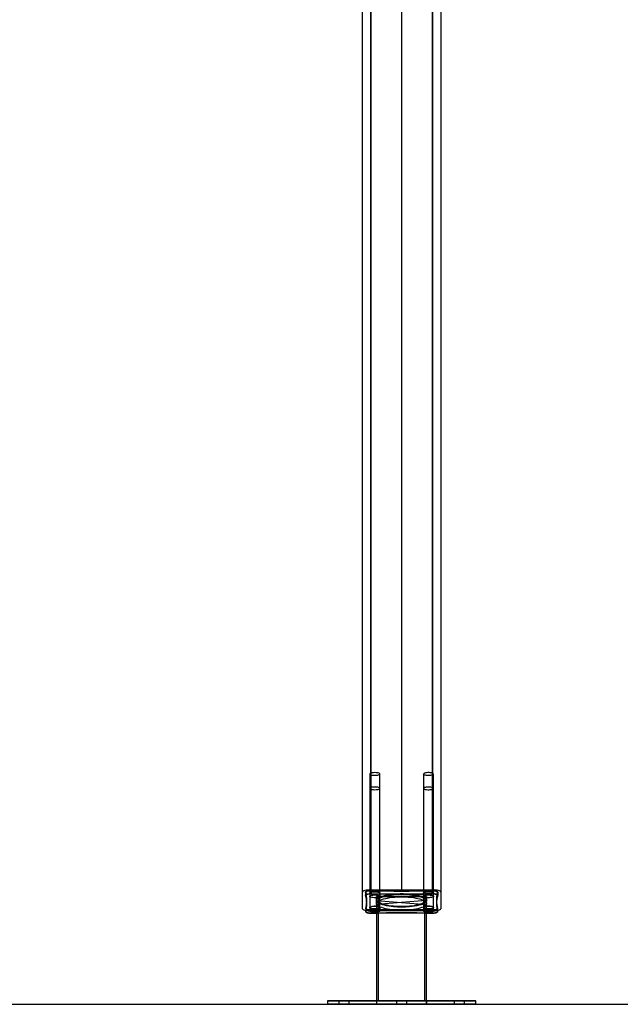
# Model space of a CAD drawing. Units: millimetres. Extents: x -1.9 to 9.6, y 0 to 15.6.
# Drawn here: x 4.6 to 5.4, y 11.1 to 12.3 of the extents above; entities that cross this region are included whole.
import ezdxf

# ---------------------------------------------------------------- set-up
doc = ezdxf.new("R2010")
doc.units = ezdxf.units.MM

# ---------------------------------------------------------------- blocks, each defined once
blk = doc.blocks.new('k-283a_a-a')
for p, q in [((34.2895, 16.3853), (34.2895, 18.5976)), ((34.3645, 18.5976), (34.3645, 16.3853)), ((34.2795, 16.3625), (34.2795, 18.5704)), ((34.2895, 18.5721), (34.2895, 16.3853)), ((34.2895, 18.571), (34.2895, 16.3853)), ((34.3645, 16.3853), (34.3645, 18.5721)), ((34.3645, 16.3853), (34.3645, 18.571)), ((34.3745, 18.5683), (34.3745, 16.3625)), ((34.327, 18.2228), (34.327, 16.3853)), ((34.2885, 16.5258), (34.2885, 16.3813)), ((34.3005, 16.3853), (34.3005, 16.5258)), ((34.3535, 16.5258), (34.3535, 16.3853)), ((34.3655, 16.3853), (34.3655, 16.5258)), ((34.2895, 16.3853), (34.3645, 16.3853)), ((34.2795, 16.3625), (34.2795, 16.3826)), ((34.2833, 16.3827), (34.2833, 16.3788)), ((34.2833, 16.3826), (34.2833, 16.3827)), ((34.2833, 16.3826), (34.2833, 16.3787)), ((34.2837, 16.3826), (34.2837, 16.3788)), ((34.2837, 16.3825), (34.2837, 16.3787)), ((34.2883, 16.3813), (34.2883, 16.3774)), ((34.2885, 16.3813), (34.2885, 16.3638)), ((34.2898, 16.3843), (34.2898, 16.3804)), ((34.2901, 16.3842), (34.2901, 16.3804)), ((34.3573, 16.3774), (34.2967, 16.3774)), ((34.2967, 16.3774), (34.2967, 16.3726)), ((34.2967, 16.3675), (34.2967, 16.3774)), ((34.2967, 16.3774), (34.3573, 16.3774)), ((34.3005, 16.3813), (34.3005, 16.3841)), ((34.3005, 16.3638), (34.3005, 16.3813)), ((34.3008, 16.3774), (34.3008, 16.3813)), ((34.3533, 16.3813), (34.3533, 16.3774)), ((34.3535, 16.3841), (34.3535, 16.3813)), ((34.3535, 16.3813), (34.3535, 16.3638)), ((34.3573, 16.3675), (34.3573, 16.3774)), ((34.3573, 16.3774), (34.3573, 16.3726)), ((34.3639, 16.3842), (34.3639, 16.3804)), ((34.3643, 16.3843), (34.3643, 16.3804)), ((34.3655, 16.3813), (34.3655, 16.3843)), ((34.3655, 16.3638), (34.3655, 16.3813)), ((34.3658, 16.3774), (34.3658, 16.3813)), ((34.3703, 16.3788), (34.3703, 16.3826)), ((34.3703, 16.3826), (34.3703, 16.3825)), ((34.3703, 16.3825), (34.3703, 16.3787)), ((34.3707, 16.3788), (34.3707, 16.3827)), ((34.3707, 16.3826), (34.3707, 16.3787)), ((34.3745, 16.3826), (34.3745, 16.3625)), ((34.2835, 16.3625), (34.2836, 16.3626)), ((34.2835, 16.3626), (34.2835, 16.3587)), ((34.2835, 16.3625), (34.2835, 16.3587)), ((34.2835, 16.3625), (34.2835, 16.3603)), ((34.2836, 16.3626), (34.2836, 16.3588)), ((34.2848, 16.3683), (34.2848, 16.3722)), ((34.2849, 16.3691), (34.2849, 16.373)), ((34.2883, 16.3638), (34.2883, 16.36)), ((34.2967, 16.3726), (34.3573, 16.3675)), ((34.3573, 16.3726), (34.2967, 16.3675)), ((34.2967, 16.3726), (34.2967, 16.3687)), ((34.2967, 16.3726), (34.2967, 16.3687)), ((34.2967, 16.3687), (34.2967, 16.2506)), ((34.2987, 16.3726), (34.2987, 16.2506)), ((34.3008, 16.36), (34.3008, 16.3638)), ((34.3533, 16.3638), (34.3533, 16.36)), ((34.3553, 16.2506), (34.3553, 16.3726)), ((34.3573, 16.3687), (34.3573, 16.3726)), ((34.3573, 16.3687), (34.3573, 16.3726)), ((34.3573, 16.2506), (34.3573, 16.3687)), ((34.3658, 16.36), (34.3658, 16.3638)), ((34.3691, 16.373), (34.3691, 16.3691)), ((34.3693, 16.3722), (34.3693, 16.3683)), ((34.3705, 16.3626), (34.3705, 16.3588)), ((34.3705, 16.3587), (34.3705, 16.3625)), ((34.3706, 16.3626), (34.3706, 16.3587)), ((34.3706, 16.3626), (34.3706, 16.3625)), ((34.3706, 16.3586), (34.3706, 16.3625)), ((34.2835, 16.3603), (34.2835, 16.3586)), ((34.2835, 16.3587), (34.2835, 16.3586)), ((34.3645, 16.3598), (34.2895, 16.3598)), ((34.2899, 16.3609), (34.2899, 16.3571)), ((34.2899, 16.3609), (34.2899, 16.3571)), ((34.2967, 16.3572), (34.2899, 16.3571)), ((34.2899, 16.357), (34.2967, 16.3571)), ((34.2899, 16.3571), (34.2899, 16.357)), ((34.3641, 16.357), (34.3573, 16.3571)), ((34.3641, 16.3609), (34.3641, 16.3571)), ((34.3641, 16.3609), (34.3641, 16.357)), ((34.237, 16.2506), (34.237, 16.2466)), ((34.2508, 16.2506), (34.2508, 16.2466)), ((34.2633, 16.2466), (34.2508, 16.2466)), ((34.2633, 16.2466), (34.2633, 16.2506)), ((34.2967, 16.2506), (34.2965, 16.2506)), ((34.2965, 16.2506), (34.2965, 16.2466)), ((34.3573, 16.2506), (34.2967, 16.2506)), ((34.2967, 16.2506), (34.2967, 16.2466)), ((34.2967, 16.2466), (34.3573, 16.2466)), ((34.3573, 16.2466), (34.2967, 16.2466)), ((34.3333, 16.2506), (34.3208, 16.2506)), ((34.3208, 16.2506), (34.3208, 16.2466)), ((34.3208, 16.2506), (34.3208, 16.2506)), ((34.327, 16.2466), (34.327, 16.2466)), ((34.327, 16.2466), (34.327, 16.2466)), ((34.3333, 16.2466), (34.3333, 16.2506)), ((34.3333, 16.2506), (34.3333, 16.2506)), ((34.3573, 16.2466), (34.3573, 16.2506)), ((34.3575, 16.2466), (34.3575, 16.2506)), ((34.3908, 16.2506), (34.3908, 16.2466)), ((34.3908, 16.2466), (34.4033, 16.2466)), ((34.4033, 16.2466), (34.4033, 16.2506)), ((34.417, 16.2466), (34.417, 16.2506))]:
    blk.add_line(p, q)
at = {"flags": 128}
for points in [[(34.2945, 16.5274), (34.293, 16.5273), (34.2916, 16.5272), (34.2904, 16.527), (34.2895, 16.5266), (34.2888, 16.5263), (34.2885, 16.5259), (34.2886, 16.5255), (34.2891, 16.5251), (34.2899, 16.5247), (34.291, 16.5245), (34.2923, 16.5243), (34.2938, 16.5242), (34.2953, 16.5242), (34.2967, 16.5243), (34.298, 16.5245), (34.2991, 16.5247), (34.2999, 16.5251), (34.3004, 16.5255), (34.3005, 16.5259), (34.3002, 16.5263), (34.2996, 16.5266), (34.2986, 16.527), (34.2974, 16.5272), (34.296, 16.5273), (34.2945, 16.5274)], [(34.3595, 16.5242), (34.361, 16.5242), (34.3624, 16.5244), (34.3636, 16.5246), (34.3646, 16.5249), (34.3652, 16.5253), (34.3655, 16.5257), (34.3654, 16.5261), (34.3649, 16.5265), (34.3641, 16.5268), (34.363, 16.5271), (34.3617, 16.5273), (34.3603, 16.5274), (34.3588, 16.5274), (34.3573, 16.5273), (34.356, 16.5271), (34.3549, 16.5268), (34.3541, 16.5265), (34.3536, 16.5261), (34.3535, 16.5257), (34.3538, 16.5253), (34.3545, 16.5249), (34.3554, 16.5246), (34.3566, 16.5244), (34.358, 16.5242), (34.3595, 16.5242)], [(34.2945, 16.5067), (34.296, 16.5068), (34.2974, 16.5069), (34.2986, 16.5071), (34.2996, 16.5075), (34.3002, 16.5078), (34.3005, 16.5082), (34.3004, 16.5086), (34.2999, 16.509), (34.2991, 16.5093), (34.298, 16.5096), (34.2967, 16.5098), (34.2953, 16.5099), (34.2938, 16.5099), (34.2923, 16.5098), (34.291, 16.5096), (34.2899, 16.5093), (34.2891, 16.509), (34.2886, 16.5086), (34.2885, 16.5082), (34.2888, 16.5078), (34.2895, 16.5075), (34.2904, 16.5071), (34.2916, 16.5069), (34.293, 16.5068), (34.2945, 16.5067)], [(34.3595, 16.5099), (34.358, 16.5099), (34.3566, 16.5097), (34.3554, 16.5095), (34.3545, 16.5092), (34.3538, 16.5088), (34.3535, 16.5084), (34.3536, 16.508), (34.3541, 16.5076), (34.3549, 16.5073), (34.356, 16.507), (34.3573, 16.5068), (34.3588, 16.5067), (34.3603, 16.5067), (34.3617, 16.5068), (34.363, 16.507), (34.3641, 16.5073), (34.3649, 16.5076), (34.3654, 16.508), (34.3655, 16.5084), (34.3652, 16.5088), (34.3646, 16.5092), (34.3636, 16.5095), (34.3624, 16.5097), (34.361, 16.5099), (34.3595, 16.5099)], [(34.2895, 16.3853), (34.2876, 16.3853), (34.2857, 16.3851), (34.284, 16.3849), (34.2824, 16.3845), (34.2812, 16.3841), (34.2803, 16.3837), (34.2797, 16.3832), (34.2795, 16.3826)], [(34.3745, 16.3826), (34.3743, 16.3832), (34.3738, 16.3837), (34.3728, 16.3841), (34.3716, 16.3845), (34.3701, 16.3849), (34.3683, 16.3851), (34.3665, 16.3853), (34.3645, 16.3853)], [(34.2833, 16.3827), (34.2834, 16.3829), (34.2837, 16.3832), (34.2843, 16.3836), (34.2851, 16.3838), (34.2861, 16.384), (34.2872, 16.3842), (34.2885, 16.3843), (34.2898, 16.3843)], [(34.2833, 16.3787), (34.2834, 16.3791), (34.2837, 16.3794), (34.2843, 16.3797), (34.2851, 16.38), (34.2861, 16.3802), (34.2872, 16.3803), (34.2885, 16.3804), (34.2898, 16.3804)], [(34.2901, 16.3842), (34.2888, 16.3842), (34.2876, 16.3841), (34.2865, 16.384), (34.2855, 16.3838), (34.2847, 16.3835), (34.2841, 16.3832), (34.2838, 16.3829), (34.2837, 16.3825)], [(34.2901, 16.3804), (34.2888, 16.3804), (34.2876, 16.3803), (34.2865, 16.3801), (34.2855, 16.3799), (34.2847, 16.3796), (34.2841, 16.3793), (34.2838, 16.379), (34.2837, 16.3787)], [(34.2883, 16.3813), (34.2884, 16.3817), (34.289, 16.3821), (34.2898, 16.3824), (34.291, 16.3827), (34.2923, 16.3829), (34.2938, 16.383), (34.2953, 16.383), (34.2967, 16.3829), (34.2981, 16.3827), (34.2992, 16.3824), (34.3001, 16.3821), (34.3006, 16.3817), (34.3008, 16.3813), (34.3006, 16.3809), (34.3001, 16.3805), (34.2992, 16.3802), (34.2981, 16.3799), (34.2967, 16.3797), (34.2953, 16.3796), (34.2938, 16.3796), (34.2923, 16.3797), (34.291, 16.3799), (34.2898, 16.3802), (34.289, 16.3805), (34.2884, 16.3809), (34.2883, 16.3813)], [(34.2883, 16.3774), (34.2884, 16.3778), (34.289, 16.3782), (34.2898, 16.3785), (34.291, 16.3788), (34.2923, 16.379), (34.2938, 16.3791), (34.2953, 16.3791), (34.2967, 16.379), (34.2981, 16.3788), (34.2992, 16.3785), (34.3001, 16.3782), (34.3006, 16.3778), (34.3008, 16.3774), (34.3006, 16.377), (34.3001, 16.3767), (34.2992, 16.3763), (34.2981, 16.3761), (34.2967, 16.3759), (34.2953, 16.3758), (34.2938, 16.3758), (34.2923, 16.3759), (34.291, 16.3761), (34.2898, 16.3763), (34.289, 16.3767), (34.2884, 16.377), (34.2883, 16.3774)], [(34.2945, 16.3829), (34.293, 16.3828), (34.2916, 16.3827), (34.2904, 16.3825), (34.2895, 16.3821), (34.2888, 16.3818), (34.2885, 16.3814), (34.2886, 16.381), (34.2891, 16.3806), (34.2899, 16.3803), (34.291, 16.38), (34.2923, 16.3798), (34.2938, 16.3797), (34.2953, 16.3797), (34.2967, 16.3798), (34.298, 16.38), (34.2991, 16.3803), (34.2999, 16.3806), (34.3004, 16.381), (34.3005, 16.3814), (34.3002, 16.3818), (34.2996, 16.3821), (34.2986, 16.3825), (34.2974, 16.3827), (34.296, 16.3828), (34.2945, 16.3829)], [(34.2898, 16.3843), (34.299, 16.3841), (34.3083, 16.384), (34.3176, 16.3839), (34.3268, 16.3839), (34.3361, 16.3839), (34.3454, 16.384), (34.3547, 16.3841), (34.3639, 16.3842)], [(34.2898, 16.3804), (34.299, 16.3803), (34.3083, 16.3802), (34.3176, 16.3801), (34.3268, 16.3801), (34.3361, 16.3801), (34.3454, 16.3801), (34.3547, 16.3802), (34.3639, 16.3804)], [(34.3643, 16.3843), (34.355, 16.3841), (34.3458, 16.384), (34.3365, 16.3839), (34.3272, 16.3839), (34.3179, 16.3839), (34.3086, 16.384), (34.2994, 16.3841), (34.2901, 16.3842)], [(34.3643, 16.3804), (34.355, 16.3803), (34.3458, 16.3802), (34.3365, 16.3801), (34.3272, 16.3801), (34.3179, 16.3801), (34.3086, 16.3801), (34.2994, 16.3802), (34.2901, 16.3804)], [(34.2967, 16.3726), (34.2969, 16.3734), (34.2974, 16.3743), (34.2983, 16.3752), (34.2995, 16.376), (34.3011, 16.3768), (34.3029, 16.3775), (34.305, 16.3782), (34.3074, 16.3788), (34.31, 16.3793), (34.3128, 16.3797), (34.3158, 16.3801), (34.3189, 16.3804), (34.3221, 16.3806), (34.3254, 16.3807), (34.3287, 16.3807), (34.3319, 16.3806), (34.3351, 16.3804), (34.3382, 16.3801), (34.3412, 16.3797), (34.344, 16.3793), (34.3466, 16.3788), (34.349, 16.3782), (34.3511, 16.3775), (34.353, 16.3768), (34.3545, 16.376), (34.3557, 16.3752), (34.3566, 16.3743), (34.3571, 16.3734), (34.3573, 16.3726), (34.3571, 16.3717), (34.3566, 16.3708), (34.3557, 16.37), (34.3545, 16.3691), (34.353, 16.3684), (34.3511, 16.3676), (34.349, 16.367), (34.3466, 16.3664), (34.344, 16.3658), (34.3412, 16.3654), (34.3382, 16.365), (34.3351, 16.3647), (34.3319, 16.3645), (34.3287, 16.3644), (34.3254, 16.3644), (34.3221, 16.3645), (34.3189, 16.3647), (34.3158, 16.365), (34.3128, 16.3654), (34.31, 16.3658), (34.3074, 16.3664), (34.305, 16.367), (34.3029, 16.3676), (34.3011, 16.3684), (34.2995, 16.3691), (34.2983, 16.37), (34.2974, 16.3708), (34.2969, 16.3717), (34.2967, 16.3726)], [(34.2967, 16.3687), (34.2969, 16.3696), (34.2974, 16.3705), (34.2983, 16.3713), (34.2995, 16.3721), (34.3011, 16.3729), (34.3029, 16.3736), (34.305, 16.3743), (34.3074, 16.3749), (34.31, 16.3754), (34.3128, 16.3759), (34.3158, 16.3763), (34.3189, 16.3765), (34.3221, 16.3767), (34.3254, 16.3768), (34.3287, 16.3768), (34.3319, 16.3767), (34.3351, 16.3765), (34.3382, 16.3763), (34.3412, 16.3759), (34.344, 16.3754), (34.3466, 16.3749), (34.349, 16.3743), (34.3511, 16.3736), (34.353, 16.3729), (34.3545, 16.3721), (34.3557, 16.3713), (34.3566, 16.3705), (34.3571, 16.3696), (34.3573, 16.3687), (34.3573, 16.3687)], [(34.327, 16.3807), (34.3303, 16.3806), (34.3335, 16.3805), (34.3367, 16.3803), (34.3397, 16.3799), (34.3426, 16.3795), (34.3454, 16.379), (34.3479, 16.3785), (34.3501, 16.3778), (34.3521, 16.3771), (34.3538, 16.3764), (34.3552, 16.3756), (34.3562, 16.3747), (34.3569, 16.3739), (34.3573, 16.373), (34.3573, 16.3721), (34.3569, 16.3712), (34.3562, 16.3704), (34.3552, 16.3695), (34.3538, 16.3687), (34.3521, 16.368), (34.3501, 16.3673), (34.3479, 16.3666), (34.3454, 16.3661), (34.3426, 16.3656), (34.3397, 16.3652), (34.3367, 16.3648), (34.3335, 16.3646), (34.3303, 16.3645), (34.327, 16.3644), (34.3237, 16.3645), (34.3205, 16.3646), (34.3173, 16.3648), (34.3143, 16.3652), (34.3114, 16.3656), (34.3087, 16.3661), (34.3062, 16.3666), (34.3039, 16.3673), (34.3019, 16.368), (34.3002, 16.3687), (34.2989, 16.3695), (34.2978, 16.3704), (34.2971, 16.3712), (34.2968, 16.3721), (34.2968, 16.373), (34.2971, 16.3739), (34.2978, 16.3747), (34.2989, 16.3756), (34.3002, 16.3764), (34.3019, 16.3771), (34.3039, 16.3778), (34.3062, 16.3785), (34.3087, 16.379), (34.3114, 16.3795), (34.3143, 16.3799), (34.3173, 16.3803), (34.3205, 16.3805), (34.3237, 16.3806), (34.327, 16.3807)], [(34.327, 16.3802), (34.3302, 16.3801), (34.3333, 16.38), (34.3364, 16.3797), (34.3393, 16.3794), (34.3421, 16.379), (34.3447, 16.3785), (34.347, 16.3779), (34.3491, 16.3773), (34.351, 16.3766), (34.3525, 16.3759), (34.3537, 16.3751), (34.3546, 16.3742), (34.3551, 16.3734), (34.3553, 16.3726), (34.3551, 16.3717), (34.3546, 16.3709), (34.3537, 16.37), (34.3525, 16.3693), (34.351, 16.3685), (34.3491, 16.3678), (34.347, 16.3672), (34.3447, 16.3666), (34.3421, 16.3661), (34.3393, 16.3657), (34.3364, 16.3654), (34.3333, 16.3651), (34.3302, 16.365), (34.327, 16.365), (34.3238, 16.365), (34.3207, 16.3651), (34.3177, 16.3654), (34.3147, 16.3657), (34.312, 16.3661), (34.3094, 16.3666), (34.307, 16.3672), (34.3049, 16.3678), (34.3031, 16.3685), (34.3015, 16.3693), (34.3003, 16.37), (34.2994, 16.3709), (34.2989, 16.3717), (34.2987, 16.3726), (34.2989, 16.3734), (34.2994, 16.3742), (34.3003, 16.3751), (34.3015, 16.3759), (34.3031, 16.3766), (34.3049, 16.3773), (34.307, 16.3779), (34.3094, 16.3785), (34.312, 16.379), (34.3147, 16.3794), (34.3177, 16.3797), (34.3207, 16.38), (34.3238, 16.3801), (34.327, 16.3802)], [(34.3658, 16.3813), (34.3656, 16.3809), (34.3651, 16.3805), (34.3642, 16.3802), (34.3631, 16.3799), (34.3617, 16.3797), (34.3603, 16.3796), (34.3588, 16.3796), (34.3573, 16.3797), (34.356, 16.3799), (34.3548, 16.3802), (34.354, 16.3805), (34.3534, 16.3809), (34.3533, 16.3813), (34.3534, 16.3817), (34.354, 16.3821), (34.3548, 16.3824), (34.356, 16.3827), (34.3573, 16.3829), (34.3588, 16.383), (34.3603, 16.383), (34.3617, 16.3829), (34.3631, 16.3827), (34.3642, 16.3824), (34.3651, 16.3821), (34.3656, 16.3817), (34.3658, 16.3813)], [(34.3658, 16.3774), (34.3656, 16.377), (34.3651, 16.3767), (34.3642, 16.3763), (34.3631, 16.3761), (34.3617, 16.3759), (34.3603, 16.3758), (34.3588, 16.3758), (34.3573, 16.3759), (34.356, 16.3761), (34.3548, 16.3763), (34.354, 16.3767), (34.3534, 16.377), (34.3533, 16.3774), (34.3534, 16.3778), (34.354, 16.3782), (34.3548, 16.3785), (34.356, 16.3788), (34.3573, 16.379), (34.3588, 16.3791), (34.3603, 16.3791), (34.3617, 16.379), (34.3631, 16.3788), (34.3642, 16.3785), (34.3651, 16.3782), (34.3656, 16.3778), (34.3658, 16.3774)], [(34.3595, 16.3797), (34.361, 16.3797), (34.3624, 16.3799), (34.3636, 16.3801), (34.3646, 16.3804), (34.3652, 16.3808), (34.3655, 16.3812), (34.3654, 16.3816), (34.3649, 16.382), (34.3641, 16.3823), (34.363, 16.3826), (34.3617, 16.3828), (34.3603, 16.3829), (34.3588, 16.3829), (34.3573, 16.3828), (34.356, 16.3826), (34.3549, 16.3823), (34.3541, 16.382), (34.3536, 16.3816), (34.3535, 16.3812), (34.3538, 16.3808), (34.3545, 16.3804), (34.3554, 16.3801), (34.3566, 16.3799), (34.358, 16.3797), (34.3595, 16.3797)], [(34.3639, 16.3842), (34.3652, 16.3842), (34.3664, 16.3841), (34.3676, 16.384), (34.3686, 16.3838), (34.3694, 16.3835), (34.37, 16.3832), (34.3703, 16.3829), (34.3703, 16.3826)], [(34.3639, 16.3804), (34.3652, 16.3804), (34.3664, 16.3803), (34.3676, 16.3801), (34.3686, 16.3799), (34.3694, 16.3796), (34.37, 16.3793), (34.3703, 16.379), (34.3703, 16.3787)], [(34.3707, 16.3826), (34.3707, 16.3829), (34.3704, 16.3832), (34.3698, 16.3836), (34.369, 16.3838), (34.368, 16.384), (34.3668, 16.3842), (34.3656, 16.3843), (34.3643, 16.3843)], [(34.3707, 16.3787), (34.3707, 16.3791), (34.3704, 16.3794), (34.3698, 16.3797), (34.369, 16.38), (34.368, 16.3802), (34.3668, 16.3803), (34.3656, 16.3804), (34.3643, 16.3804)], [(34.2795, 16.3625), (34.2797, 16.362), (34.2803, 16.3615), (34.2812, 16.361), (34.2824, 16.3606), (34.2835, 16.3603)], [(34.2835, 16.3626), (34.2835, 16.3622), (34.2838, 16.3619), (34.2844, 16.3616), (34.2852, 16.3613), (34.2862, 16.3611), (34.2874, 16.361), (34.2886, 16.3609), (34.2899, 16.3609)], [(34.2899, 16.3609), (34.2887, 16.3609), (34.2874, 16.361), (34.2863, 16.3612), (34.2853, 16.3614), (34.2845, 16.3617), (34.2839, 16.362), (34.2836, 16.3623), (34.2835, 16.3625)], [(34.3008, 16.3638), (34.3006, 16.3634), (34.3001, 16.363), (34.2992, 16.3627), (34.2981, 16.3624), (34.2967, 16.3623), (34.2953, 16.3622), (34.2938, 16.3622), (34.2923, 16.3623), (34.291, 16.3624), (34.2898, 16.3627), (34.289, 16.363), (34.2884, 16.3634), (34.2883, 16.3638), (34.2884, 16.3642), (34.289, 16.3646), (34.2898, 16.3649), (34.291, 16.3652), (34.2923, 16.3654), (34.2938, 16.3655), (34.2953, 16.3655), (34.2967, 16.3654), (34.2981, 16.3652), (34.2992, 16.3649), (34.3001, 16.3646), (34.3006, 16.3642), (34.3008, 16.3638)], [(34.2967, 16.3584), (34.2953, 16.3583), (34.2938, 16.3583), (34.2923, 16.3584), (34.291, 16.3586), (34.2898, 16.3589), (34.289, 16.3592), (34.2884, 16.3596), (34.2883, 16.36), (34.2884, 16.3604), (34.289, 16.3608), (34.2898, 16.3611), (34.291, 16.3614), (34.2923, 16.3615), (34.2938, 16.3616), (34.2953, 16.3616), (34.2967, 16.3615)], [(34.2945, 16.3622), (34.296, 16.3623), (34.2974, 16.3624), (34.2986, 16.3627), (34.2996, 16.363), (34.3002, 16.3633), (34.3005, 16.3637), (34.3004, 16.3641), (34.2999, 16.3645), (34.2991, 16.3649), (34.298, 16.3651), (34.2967, 16.3653), (34.2953, 16.3654), (34.2938, 16.3654), (34.2923, 16.3653), (34.291, 16.3651), (34.2899, 16.3649), (34.2891, 16.3645), (34.2886, 16.3641), (34.2885, 16.3637), (34.2888, 16.3633), (34.2895, 16.363), (34.2904, 16.3627), (34.2916, 16.3624), (34.293, 16.3623), (34.2945, 16.3622)], [(34.2899, 16.3609), (34.2992, 16.361), (34.3084, 16.3611), (34.3177, 16.3612), (34.327, 16.3613), (34.3363, 16.3612), (34.3456, 16.3612), (34.3548, 16.3611), (34.3641, 16.3609)], [(34.3641, 16.3609), (34.3549, 16.361), (34.3456, 16.3611), (34.3363, 16.3612), (34.327, 16.3613), (34.3178, 16.3612), (34.3085, 16.3612), (34.2992, 16.3611), (34.2899, 16.3609)], [(34.3573, 16.3687), (34.3571, 16.3678), (34.3566, 16.367), (34.3557, 16.3661), (34.3545, 16.3653), (34.353, 16.3645), (34.3511, 16.3638), (34.349, 16.3631), (34.3466, 16.3625), (34.344, 16.362), (34.3412, 16.3615), (34.3382, 16.3611), (34.3351, 16.3609), (34.3319, 16.3607), (34.3287, 16.3606), (34.3254, 16.3606), (34.3221, 16.3607), (34.3189, 16.3609), (34.3158, 16.3611), (34.3128, 16.3615), (34.31, 16.362), (34.3074, 16.3625), (34.305, 16.3631), (34.3029, 16.3638), (34.3011, 16.3645), (34.2995, 16.3653), (34.2983, 16.3661), (34.2974, 16.367), (34.2969, 16.3678), (34.2967, 16.3687), (34.2967, 16.3687)], [(34.2967, 16.3615), (34.2967, 16.3615), (34.2981, 16.3614), (34.2992, 16.3611), (34.3001, 16.3608), (34.3006, 16.3604), (34.3008, 16.36)], [(34.3533, 16.3638), (34.3534, 16.3642), (34.354, 16.3646), (34.3548, 16.3649), (34.356, 16.3652), (34.3573, 16.3654), (34.3588, 16.3655), (34.3603, 16.3655), (34.3617, 16.3654), (34.3631, 16.3652), (34.3642, 16.3649), (34.3651, 16.3646), (34.3656, 16.3642), (34.3658, 16.3638), (34.3656, 16.3634), (34.3651, 16.363), (34.3642, 16.3627), (34.3631, 16.3624), (34.3617, 16.3623), (34.3603, 16.3622), (34.3588, 16.3622), (34.3573, 16.3623), (34.356, 16.3624), (34.3548, 16.3627), (34.354, 16.363), (34.3534, 16.3634), (34.3533, 16.3638)], [(34.3533, 16.36), (34.3534, 16.3604), (34.354, 16.3608), (34.3548, 16.3611), (34.356, 16.3614), (34.3573, 16.3615), (34.3573, 16.3615)], [(34.3595, 16.3654), (34.358, 16.3654), (34.3566, 16.3652), (34.3554, 16.365), (34.3545, 16.3647), (34.3538, 16.3643), (34.3535, 16.3639), (34.3536, 16.3635), (34.3541, 16.3631), (34.3549, 16.3628), (34.356, 16.3625), (34.3573, 16.3623), (34.3588, 16.3622), (34.3603, 16.3622), (34.3617, 16.3623), (34.363, 16.3625), (34.3641, 16.3628), (34.3649, 16.3631), (34.3654, 16.3635), (34.3655, 16.3639), (34.3652, 16.3643), (34.3646, 16.3647), (34.3636, 16.365), (34.3624, 16.3652), (34.361, 16.3654), (34.3595, 16.3654)], [(34.3573, 16.3615), (34.3588, 16.3616), (34.3603, 16.3616), (34.3617, 16.3615), (34.3631, 16.3614), (34.3642, 16.3611), (34.3651, 16.3608), (34.3656, 16.3604), (34.3658, 16.36), (34.3656, 16.3596), (34.3651, 16.3592), (34.3642, 16.3589), (34.3631, 16.3586), (34.3617, 16.3584), (34.3603, 16.3583), (34.3588, 16.3583), (34.3573, 16.3584)], [(34.3641, 16.3609), (34.3654, 16.3609), (34.3666, 16.361), (34.3677, 16.3612), (34.3687, 16.3614), (34.3695, 16.3617), (34.3701, 16.362), (34.3704, 16.3623), (34.3705, 16.3626)], [(34.3706, 16.3625), (34.3705, 16.3622), (34.3702, 16.3619), (34.3696, 16.3616), (34.3688, 16.3613), (34.3678, 16.3611), (34.3667, 16.361), (34.3654, 16.3609), (34.3641, 16.3609)], [(34.3706, 16.3603), (34.3716, 16.3606), (34.3728, 16.361), (34.3738, 16.3615), (34.3743, 16.362), (34.3745, 16.3625)], [(34.2835, 16.3586), (34.2835, 16.3584), (34.2838, 16.3581), (34.2844, 16.3577), (34.2852, 16.3575), (34.2862, 16.3573), (34.2874, 16.3571), (34.2886, 16.357), (34.2899, 16.357)], [(34.2899, 16.3571), (34.2887, 16.3571), (34.2874, 16.3572), (34.2863, 16.3573), (34.2853, 16.3575), (34.2845, 16.3578), (34.2839, 16.3581), (34.2836, 16.3584), (34.2836, 16.3588)], [(34.3008, 16.36), (34.3006, 16.3596), (34.3001, 16.3592), (34.2992, 16.3589), (34.2981, 16.3586), (34.2967, 16.3584), (34.2967, 16.3584)], [(34.2967, 16.3571), (34.2992, 16.3572), (34.3084, 16.3573), (34.3177, 16.3574), (34.327, 16.3574), (34.3363, 16.3574), (34.3456, 16.3573), (34.3548, 16.3572), (34.3641, 16.3571)], [(34.3573, 16.3571), (34.3549, 16.3572), (34.3456, 16.3573), (34.3363, 16.3574), (34.327, 16.3574), (34.3178, 16.3574), (34.3085, 16.3573), (34.2992, 16.3572), (34.2967, 16.3572)], [(34.3573, 16.3584), (34.3573, 16.3584), (34.356, 16.3586), (34.3548, 16.3589), (34.354, 16.3592), (34.3534, 16.3596), (34.3533, 16.36)], [(34.3641, 16.3571), (34.3654, 16.3571), (34.3666, 16.3572), (34.3677, 16.3573), (34.3687, 16.3575), (34.3695, 16.3578), (34.3701, 16.3581), (34.3704, 16.3584), (34.3705, 16.3588)], [(34.3706, 16.3587), (34.3705, 16.3584), (34.3702, 16.3581), (34.3696, 16.3577), (34.3688, 16.3575), (34.3678, 16.3573), (34.3667, 16.3571), (34.3654, 16.357), (34.3641, 16.357)], [(34.237, 16.2506), (34.2372, 16.2506), (34.2377, 16.2506), (34.2386, 16.2506), (34.2398, 16.2506), (34.2414, 16.2506), (34.2433, 16.2506), (34.2456, 16.2506), (34.2482, 16.2506), (34.251, 16.2506), (34.2542, 16.2506), (34.2577, 16.2506), (34.2614, 16.2506), (34.2654, 16.2506), (34.2696, 16.2506), (34.2741, 16.2506), (34.2788, 16.2506), (34.2837, 16.2506), (34.2887, 16.2506), (34.2939, 16.2506), (34.2992, 16.2506), (34.3046, 16.2506), (34.3102, 16.2506), (34.3157, 16.2506), (34.3214, 16.2506), (34.327, 16.2506), (34.3327, 16.2506), (34.3383, 16.2506), (34.3439, 16.2506), (34.3494, 16.2506), (34.3548, 16.2506), (34.3601, 16.2506), (34.3653, 16.2506), (34.3704, 16.2506), (34.3752, 16.2506), (34.3799, 16.2506), (34.3844, 16.2506), (34.3886, 16.2506), (34.3926, 16.2506), (34.3964, 16.2506), (34.3998, 16.2506), (34.403, 16.2506), (34.4059, 16.2506), (34.4085, 16.2506), (34.4107, 16.2506), (34.4126, 16.2506), (34.4142, 16.2506), (34.4154, 16.2506), (34.4163, 16.2506), (34.4168, 16.2506), (34.417, 16.2506), (34.4168, 16.2506), (34.4163, 16.2506), (34.4154, 16.2506), (34.4142, 16.2506), (34.4126, 16.2506), (34.4107, 16.2506), (34.4085, 16.2506), (34.4059, 16.2506), (34.403, 16.2506), (34.3998, 16.2506), (34.3964, 16.2506), (34.3926, 16.2506), (34.3886, 16.2506), (34.3844, 16.2506), (34.3799, 16.2506), (34.3752, 16.2506), (34.3704, 16.2506), (34.3653, 16.2506), (34.3601, 16.2506), (34.3573, 16.2506)], [(34.2967, 16.2506), (34.2939, 16.2506), (34.2887, 16.2506), (34.2837, 16.2506), (34.2788, 16.2506), (34.2741, 16.2506), (34.2696, 16.2506), (34.2654, 16.2506), (34.2614, 16.2506), (34.2577, 16.2506), (34.2542, 16.2506), (34.251, 16.2506), (34.2482, 16.2506), (34.2456, 16.2506), (34.2433, 16.2506), (34.2414, 16.2506), (34.2398, 16.2506), (34.2386, 16.2506), (34.2377, 16.2506), (34.2372, 16.2506), (34.237, 16.2506)], [(34.237, 16.2466), (34.2372, 16.2466), (34.2377, 16.2466), (34.2386, 16.2466), (34.2398, 16.2466), (34.2414, 16.2466), (34.2433, 16.2466), (34.2456, 16.2466), (34.2482, 16.2466), (34.251, 16.2466), (34.2542, 16.2466), (34.2577, 16.2466), (34.2614, 16.2466), (34.2654, 16.2466), (34.2696, 16.2466), (34.2741, 16.2466), (34.2788, 16.2466), (34.2837, 16.2466), (34.2887, 16.2466), (34.2939, 16.2466), (34.2992, 16.2466), (34.3046, 16.2466), (34.3102, 16.2466), (34.3157, 16.2466), (34.3214, 16.2466), (34.327, 16.2466), (34.3327, 16.2466), (34.3383, 16.2466), (34.3439, 16.2466), (34.3494, 16.2466), (34.3548, 16.2466), (34.3601, 16.2466), (34.3653, 16.2466), (34.3704, 16.2466), (34.3752, 16.2466), (34.3799, 16.2466), (34.3844, 16.2466), (34.3886, 16.2466), (34.3926, 16.2466), (34.3964, 16.2466), (34.3998, 16.2466), (34.403, 16.2466), (34.4059, 16.2466), (34.4085, 16.2466), (34.4107, 16.2466), (34.4126, 16.2466), (34.4142, 16.2466), (34.4154, 16.2466), (34.4163, 16.2466), (34.4168, 16.2466), (34.417, 16.2466), (34.417, 16.2466)], [(34.417, 16.2466), (34.4168, 16.2466), (34.4163, 16.2466), (34.4154, 16.2466), (34.4142, 16.2466), (34.4126, 16.2466), (34.4107, 16.2466), (34.4085, 16.2466), (34.4059, 16.2466), (34.403, 16.2466), (34.3998, 16.2466), (34.3964, 16.2466), (34.3926, 16.2466), (34.3886, 16.2466), (34.3844, 16.2466), (34.3799, 16.2466), (34.3752, 16.2466), (34.3704, 16.2466), (34.3653, 16.2466), (34.3601, 16.2466), (34.3548, 16.2466), (34.3494, 16.2466), (34.3439, 16.2466), (34.3383, 16.2466), (34.3327, 16.2466), (34.327, 16.2466), (34.3214, 16.2466), (34.3157, 16.2466), (34.3102, 16.2466), (34.3046, 16.2466), (34.2992, 16.2466), (34.2939, 16.2466), (34.2887, 16.2466), (34.2837, 16.2466), (34.2788, 16.2466), (34.2741, 16.2466), (34.2696, 16.2466), (34.2654, 16.2466), (34.2614, 16.2466), (34.2577, 16.2466), (34.2542, 16.2466), (34.251, 16.2466), (34.2482, 16.2466), (34.2456, 16.2466), (34.2433, 16.2466), (34.2414, 16.2466), (34.2398, 16.2466), (34.2386, 16.2466), (34.2377, 16.2466), (34.2372, 16.2466), (34.237, 16.2466)], [(34.2633, 16.2506), (34.2631, 16.2506), (34.2626, 16.2506), (34.2617, 16.2506), (34.2606, 16.2506), (34.2592, 16.2506), (34.2578, 16.2506), (34.2563, 16.2506), (34.2548, 16.2506), (34.2535, 16.2506), (34.2523, 16.2506), (34.2515, 16.2506), (34.2509, 16.2506), (34.2508, 16.2506), (34.2509, 16.2506), (34.2515, 16.2506), (34.2523, 16.2506), (34.2535, 16.2506), (34.2548, 16.2506), (34.2563, 16.2506), (34.2578, 16.2506), (34.2592, 16.2506), (34.2606, 16.2506), (34.2617, 16.2506), (34.2626, 16.2506), (34.2631, 16.2506), (34.2633, 16.2506)], [(34.2965, 16.2506), (34.2967, 16.2506), (34.2972, 16.2506), (34.2981, 16.2506), (34.2993, 16.2506), (34.3009, 16.2506), (34.3027, 16.2506), (34.3049, 16.2506), (34.3073, 16.2506), (34.3099, 16.2506), (34.3127, 16.2506), (34.3157, 16.2506), (34.3189, 16.2506), (34.3221, 16.2506), (34.3254, 16.2506), (34.3287, 16.2506), (34.332, 16.2506), (34.3352, 16.2506), (34.3383, 16.2506), (34.3413, 16.2506), (34.3441, 16.2506), (34.3468, 16.2506), (34.3492, 16.2506), (34.3513, 16.2506), (34.3532, 16.2506), (34.3547, 16.2506), (34.3559, 16.2506), (34.3568, 16.2506), (34.3573, 16.2506), (34.3575, 16.2506), (34.3573, 16.2506), (34.3573, 16.2506)], [(34.2965, 16.2466), (34.2967, 16.2466), (34.2972, 16.2466), (34.2981, 16.2466), (34.2993, 16.2466), (34.3009, 16.2466), (34.3027, 16.2466), (34.3049, 16.2466), (34.3073, 16.2466), (34.3099, 16.2466), (34.3127, 16.2466), (34.3157, 16.2466), (34.3189, 16.2466), (34.3221, 16.2466), (34.3254, 16.2466), (34.3287, 16.2466), (34.332, 16.2466), (34.3352, 16.2466), (34.3383, 16.2466), (34.3413, 16.2466), (34.3441, 16.2466), (34.3468, 16.2466), (34.3492, 16.2466), (34.3513, 16.2466), (34.3532, 16.2466), (34.3547, 16.2466), (34.3559, 16.2466), (34.3568, 16.2466), (34.3573, 16.2466), (34.3575, 16.2466), (34.3573, 16.2466), (34.3568, 16.2466), (34.3559, 16.2466), (34.3547, 16.2466), (34.3532, 16.2466), (34.3513, 16.2466), (34.3492, 16.2466), (34.3468, 16.2466), (34.3441, 16.2466), (34.3413, 16.2466), (34.3383, 16.2466), (34.3352, 16.2466), (34.332, 16.2466), (34.3287, 16.2466), (34.3254, 16.2466), (34.3221, 16.2466), (34.3189, 16.2466), (34.3157, 16.2466), (34.3127, 16.2466), (34.3099, 16.2466), (34.3073, 16.2466), (34.3049, 16.2466), (34.3027, 16.2466), (34.3009, 16.2466), (34.2993, 16.2466), (34.2981, 16.2466), (34.2972, 16.2466), (34.2967, 16.2466), (34.2965, 16.2466)], [(34.3573, 16.2506), (34.3568, 16.2506), (34.3559, 16.2506), (34.3547, 16.2506), (34.3532, 16.2506), (34.3513, 16.2506), (34.3492, 16.2506), (34.3468, 16.2506), (34.3441, 16.2506), (34.3413, 16.2506), (34.3383, 16.2506), (34.3352, 16.2506), (34.332, 16.2506), (34.3287, 16.2506), (34.3254, 16.2506), (34.3221, 16.2506), (34.3189, 16.2506), (34.3157, 16.2506), (34.3127, 16.2506), (34.3099, 16.2506), (34.3073, 16.2506), (34.3049, 16.2506), (34.3027, 16.2506), (34.3009, 16.2506), (34.2993, 16.2506), (34.2981, 16.2506), (34.2972, 16.2506), (34.2967, 16.2506)], [(34.3208, 16.2506), (34.3209, 16.2506), (34.3215, 16.2506), (34.3223, 16.2506), (34.3235, 16.2506), (34.3248, 16.2506), (34.3263, 16.2506), (34.3278, 16.2506), (34.3292, 16.2506), (34.3306, 16.2506), (34.3317, 16.2506), (34.3326, 16.2506), (34.3331, 16.2506), (34.3333, 16.2506), (34.3331, 16.2506), (34.3326, 16.2506), (34.3317, 16.2506), (34.3306, 16.2506), (34.3292, 16.2506), (34.3278, 16.2506), (34.3263, 16.2506), (34.3248, 16.2506), (34.3235, 16.2506), (34.3223, 16.2506), (34.3215, 16.2506), (34.3209, 16.2506), (34.3208, 16.2506)], [(34.3208, 16.2466), (34.3209, 16.2466), (34.3215, 16.2466), (34.3223, 16.2466), (34.3235, 16.2466), (34.3248, 16.2466), (34.3263, 16.2466), (34.3278, 16.2466), (34.3292, 16.2466), (34.3306, 16.2466), (34.3317, 16.2466), (34.3326, 16.2466), (34.3331, 16.2466), (34.3333, 16.2466), (34.3331, 16.2466), (34.3326, 16.2466), (34.3317, 16.2466), (34.3306, 16.2466), (34.3292, 16.2466), (34.3278, 16.2466), (34.3263, 16.2466), (34.3248, 16.2466), (34.3235, 16.2466), (34.3223, 16.2466), (34.3215, 16.2466), (34.3209, 16.2466), (34.3208, 16.2466)], [(34.3333, 16.2466), (34.3331, 16.2466), (34.3326, 16.2466), (34.3317, 16.2466), (34.3306, 16.2466), (34.3292, 16.2466), (34.3278, 16.2466), (34.3263, 16.2466), (34.3248, 16.2466), (34.3235, 16.2466), (34.3223, 16.2466), (34.3215, 16.2466), (34.3209, 16.2466), (34.3208, 16.2466), (34.3209, 16.2466), (34.3215, 16.2466), (34.3223, 16.2466), (34.3235, 16.2466), (34.3248, 16.2466), (34.3263, 16.2466), (34.3278, 16.2466), (34.3292, 16.2466), (34.3306, 16.2466), (34.3317, 16.2466), (34.3326, 16.2466), (34.3331, 16.2466), (34.3333, 16.2466)], [(34.3908, 16.2506), (34.3909, 16.2506), (34.3915, 16.2506), (34.3923, 16.2506), (34.3935, 16.2506), (34.3948, 16.2506), (34.3963, 16.2506), (34.3978, 16.2506), (34.3992, 16.2506), (34.4006, 16.2506), (34.4017, 16.2506), (34.4026, 16.2506), (34.4031, 16.2506), (34.4033, 16.2506), (34.4031, 16.2506), (34.4026, 16.2506), (34.4017, 16.2506), (34.4006, 16.2506), (34.3992, 16.2506), (34.3978, 16.2506), (34.3963, 16.2506), (34.3948, 16.2506), (34.3935, 16.2506), (34.3923, 16.2506), (34.3915, 16.2506), (34.3909, 16.2506), (34.3908, 16.2506)]]:
    blk.add_lwpolyline(points, dxfattribs=at)
for centre, radius, start, end in [((34.2463, 16.3721), 0.0385, 357.1824, 15.7303), ((34.2465, 16.3683), 0.0382, 345.5627, 15.7831), ((34.2467, 16.373), 0.0382, 344.2168, 14.4374), ((34.2467, 16.3691), 0.0382, 344.2168, 14.4374), ((34.4073, 16.373), 0.0382, 165.5491, 182.8698), ((34.4073, 16.3691), 0.0382, 165.5626, 195.7833), ((34.4075, 16.3722), 0.0382, 164.2167, 194.4374), ((34.4075, 16.3683), 0.0382, 164.2168, 194.4374), ((34.2461, 16.3723), 0.0387, 345.6066, 357.0121), ((34.408, 16.3731), 0.0389, 183.0164, 195.6799), ((34.2892, 16.3903), 0.0305, 259.2637, 270.5564), ((34.3648, 16.3902), 0.0304, 269.4267, 280.9165)]:
    blk.add_arc(centre, radius, start, end)
for major_axis in [(0.0303, 0), (0.0283, 0)]:
    blk.add_ellipse((34.327, 16.2466), major_axis=major_axis, ratio=0.000013)

msp = doc.modelspace()

# ---------------------------------------------------------------- linework, layer by layer
msp.add_line((1.5551, 11.1121), (8.9879, 11.1121))

# ---------------------------------------------------------------- block references
msp.add_blockref('k-283a_a-a', (-29.2232, -5.1345))

doc.saveas('drawing.dxf')
